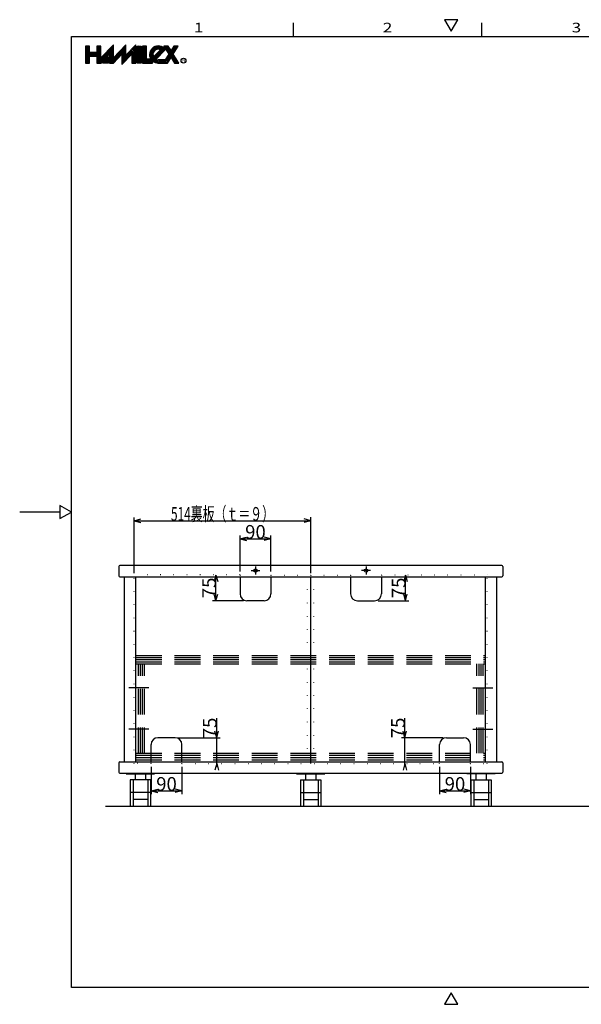
# Model space of a CAD drawing. Extents: x 4 to 417, y 4 to 292.
# Drawn here: x 4 to 168, y 5 to 292 of the extents above; entities that cross this region are included whole.
import ezdxf
from ezdxf.enums import TextEntityAlignment as Align

# ---------------------------------------------------------------- set-up
doc = ezdxf.new("R2010")
doc.units = 0
doc.header["$LTSCALE"] = 15
for name, pattern in [('CENTER', [2, 1.25, -0.25, 0.25, -0.25]), ('DASHED', [0.75, 0.5, -0.25]), ('DOT', [0.25, 0, -0.25])]:
    doc.linetypes.add(name, pattern=pattern)
doc.layers.add('CSLAYER1', color=7, linetype='CONTINUOUS')
doc.styles.add('FX_FONT', font='monotxt', dxfattribs={"height": 1, "bigfont": 'bigfont'})
doc.dimstyles.get("Standard").update_dxf_attribs({"dimtxt": 2.5, "dimasz": 2.5, "dimexe": 1.25, "dimexo": 0.625, "dimtad": 1, "dimcen": 2.5, "dimazin": 3, "dimtfac": 1, "dimtmove": 0, "dimatfit": 3})

# ---------------------------------------------------------------- blocks, each defined once
blk = doc.blocks.new('BLKF0000')
at = {"layer": 'CSLAYER1', "color": 7, "linetype": 'CONTINUOUS'}
for p, q in [((24.73529, 282.889893), (23.58729, 284.037893)), ((24.73529, 283.314157), (23.877772, 284.171675)), ((24.73529, 283.738421), (24.302036, 284.171675)), ((24.73529, 284.162685), (24.7263, 284.171675)), ((28.01529, 283.004006), (26.86729, 284.152006)), ((28.01529, 283.42827), (27.271884, 284.171675)), ((28.01529, 283.852534), (27.696148, 284.171675)), ((31.70529, 283.556646), (31.203917, 284.058019)), ((31.70529, 283.980911), (31.411437, 284.274763)), ((31.70529, 284.405175), (31.618958, 284.491506)), ((35.31329, 283.342759), (34.707298, 283.948751)), ((35.31329, 283.767023), (34.914818, 284.165494)), ((35.31329, 284.191287), (35.122339, 284.382238)), ((38.18329, 283.442608), (37.626137, 283.99976)), ((38.18329, 283.866872), (37.833657, 284.216504)), ((38.18329, 284.291136), (38.041178, 284.433247)), ((24.73529, 282.465629), (23.58729, 283.613629)), ((25.556979, 281.219675), (23.58729, 283.189365)), ((25.132715, 281.219675), (23.58729, 282.765101)), ((24.73529, 281.192837), (23.58729, 282.340837)), ((24.73529, 280.768573), (23.58729, 281.916573)), ((24.73529, 280.344309), (23.58729, 281.492309)), ((24.73529, 279.920045), (23.58729, 281.068045)), ((25.981243, 281.219675), (24.833243, 282.367675)), ((26.405508, 281.219675), (25.257508, 282.367675)), ((26.829772, 281.219675), (25.681772, 282.367675)), ((28.647437, 279.826274), (26.106036, 282.367675)), ((28.01529, 280.882685), (26.5303, 282.367675)), ((28.01529, 282.579742), (26.86729, 283.727742)), ((28.01529, 282.155478), (26.86729, 283.303478)), ((28.01529, 281.731214), (26.86729, 282.879214)), ((28.01529, 281.30695), (26.86729, 282.45495)), ((28.439917, 279.60953), (26.86729, 281.182157)), ((29.062478, 280.259761), (28.29863, 281.023609)), ((29.269999, 280.476505), (28.506151, 281.240352)), ((29.477519, 280.693248), (28.713671, 281.457096)), ((29.685039, 280.909992), (28.921192, 281.67384)), ((29.89256, 281.126735), (29.128712, 281.890583)), ((30.10008, 281.343479), (29.336233, 282.107327)), ((30.307601, 281.560223), (29.543753, 282.32407)), ((30.515121, 281.776966), (29.751274, 282.540814)), ((31.70529, 281.011062), (29.958794, 282.757558)), ((31.70529, 281.435326), (30.166314, 282.974301)), ((31.70529, 281.85959), (30.373835, 283.191045)), ((32.358339, 279.933749), (30.55729, 281.734798)), ((32.150818, 279.717005), (30.55729, 281.310534)), ((31.70529, 282.283854), (30.581355, 283.407788)), ((31.70529, 282.708118), (30.788876, 283.624532)), ((31.70529, 283.132382), (30.996396, 283.841276)), ((32.77338, 280.367236), (32.009532, 281.131084)), ((32.9809, 280.58398), (32.217052, 281.347827)), ((33.188421, 280.800723), (32.424573, 281.564571)), ((33.395941, 281.017467), (32.632093, 281.781315)), ((33.603462, 281.23421), (32.839614, 281.998058)), ((33.810982, 281.450954), (33.047134, 282.214802)), ((34.018503, 281.667698), (33.254655, 282.431545)), ((35.683306, 280.427159), (33.462175, 282.648289)), ((35.890826, 280.643902), (33.669696, 282.865033)), ((35.31329, 281.645703), (33.877216, 283.081776)), ((35.31329, 282.069967), (34.084737, 283.29852)), ((35.475785, 280.210415), (34.16529, 281.520911)), ((35.268265, 279.993671), (34.16529, 281.096646)), ((35.31329, 282.494231), (34.292257, 283.515263)), ((35.31329, 282.918495), (34.499777, 283.732007)), ((36.098347, 280.860646), (35.343412, 281.615581)), ((36.305867, 281.077389), (35.550932, 281.832324)), ((36.513387, 281.294133), (35.758453, 282.049068)), ((36.720908, 281.510877), (35.965973, 282.265811)), ((36.928428, 281.72762), (36.173494, 282.482555)), ((38.18329, 280.897023), (36.381014, 282.699299)), ((38.18329, 281.321287), (36.588535, 282.916042)), ((38.18329, 281.745551), (36.796055, 283.132786)), ((38.18329, 282.169815), (37.003575, 283.349529)), ((38.18329, 280.472759), (37.03529, 281.620759)), ((38.18329, 280.048495), (37.03529, 281.196495)), ((38.18329, 282.594079), (37.211096, 283.566273)), ((38.18329, 283.018343), (37.418616, 283.783017)), ((24.73529, 279.495781), (23.58729, 280.643781)), ((24.555131, 279.251675), (23.58729, 280.219517)), ((24.130867, 279.251675), (23.58729, 279.795253)), ((23.706603, 279.251675), (23.58729, 279.370988)), ((28.232396, 279.392787), (26.86729, 280.757893)), ((27.949243, 279.251675), (26.86729, 280.333629)), ((27.524979, 279.251675), (26.86729, 279.909365)), ((27.100715, 279.251675), (26.86729, 279.485101)), ((28.854958, 280.043017), (28.09111, 280.806865)), ((31.943298, 279.500262), (30.55729, 280.88627)), ((31.735777, 279.283518), (30.55729, 280.462006)), ((31.343356, 279.251675), (30.55729, 280.037742)), ((30.919092, 279.251675), (30.55729, 279.613478)), ((32.565859, 280.150492), (31.802011, 280.91434)), ((35.060744, 279.776928), (34.16529, 280.672382)), ((34.853224, 279.560184), (34.16529, 280.248118)), ((34.645703, 279.343441), (34.16529, 279.823854)), ((34.438183, 279.126697), (34.16529, 279.39959)), ((34.230662, 278.909953), (34.16529, 278.975326)), ((38.18329, 279.624231), (37.03529, 280.772231)), ((38.131581, 279.251675), (37.03529, 280.347967)), ((37.707317, 279.251675), (37.03529, 279.923703)), ((37.283053, 279.251675), (37.03529, 279.499439))]:
    blk.add_line(p, q, dxfattribs=at)
blk = doc.blocks.new('BLKF0001')
at = {"layer": 'CSLAYER1', "color": 7, "linetype": 'CONTINUOUS'}
for p, q in [((28.807123, 279.251675), (28.662628, 279.396171)), ((29.089966, 279.251675), (28.800975, 279.540667)), ((29.372809, 279.251675), (28.939322, 279.685163)), ((29.655652, 279.251675), (29.077669, 279.829658)), ((29.938494, 279.251675), (29.216016, 279.974154)), ((30.221337, 279.251675), (29.354363, 280.11865)), ((30.245738, 279.510117), (29.49271, 280.263145)), ((30.245738, 279.79296), (29.631057, 280.407641)), ((30.245738, 280.075802), (29.769404, 280.552137)), ((30.245738, 280.358645), (29.907751, 280.696633)), ((30.245738, 280.641488), (30.046098, 280.841128)), ((30.245738, 280.92433), (30.184444, 280.985624))]:
    blk.add_line(p, q, dxfattribs=at)
blk = doc.blocks.new('BLKF0002')
at = {"layer": 'CSLAYER1', "color": 7, "linetype": 'CONTINUOUS'}
for p, q in [((39.74129, 283.023675), (38.59329, 284.171675)), ((39.74129, 283.447939), (39.017554, 284.171675)), ((39.74129, 283.872203), (39.441818, 284.171675)), ((39.74129, 282.599411), (38.59329, 283.747411)), ((39.74129, 282.175147), (38.59329, 283.323147)), ((39.74129, 281.750883), (38.59329, 282.898883)), ((39.74129, 281.326619), (38.59329, 282.474619)), ((39.74129, 280.902355), (38.59329, 282.050355)), ((39.74129, 280.478091), (38.59329, 281.626091)), ((39.74129, 280.053827), (38.59329, 281.201827)), ((39.74129, 279.629563), (38.59329, 280.777563)), ((39.694913, 279.251675), (38.59329, 280.353299)), ((39.270649, 279.251675), (38.59329, 279.929035)), ((38.846385, 279.251675), (38.59329, 279.504771))]:
    blk.add_line(p, q, dxfattribs=at)
blk = doc.blocks.new('BLKF0003')
at = {"layer": 'CSLAYER1', "color": 7, "linetype": 'CONTINUOUS'}
for p, q in [((41.29929, 282.77058), (40.15129, 283.91858)), ((41.29929, 283.194844), (40.322458, 284.171675)), ((41.29929, 283.619108), (40.746723, 284.171675)), ((41.29929, 284.043372), (41.170987, 284.171675)), ((44.268435, 283.195548), (43.522587, 283.941395)), ((44.623206, 283.265041), (43.811504, 284.076742)), ((45.079556, 283.232954), (44.133146, 284.179364)), ((46.185977, 282.550798), (44.495231, 284.241543)), ((46.393497, 282.767541), (44.913037, 284.248001)), ((46.601018, 282.984285), (45.424644, 284.160659)), ((49.300998, 281.557097), (46.686419, 284.171675)), ((49.225748, 282.05661), (47.110684, 284.171675)), ((47.835358, 283.871264), (47.534948, 284.171675)), ((50.048301, 283.355378), (49.275765, 284.127914)), ((50.212812, 283.615131), (49.656268, 284.171675)), ((50.377322, 283.874885), (50.080532, 284.171675)), ((50.541833, 284.134638), (50.504796, 284.171675)), ((41.29929, 282.346316), (40.15129, 283.494316)), ((41.29929, 281.922052), (40.15129, 283.070052)), ((41.29929, 281.497788), (40.15129, 282.645788)), ((41.29929, 281.073524), (40.15129, 282.221524)), ((41.29929, 280.64926), (40.15129, 281.79726)), ((42.27261, 279.251675), (40.15129, 281.372996)), ((44.818194, 279.251675), (42.205858, 281.864011)), ((44.378119, 279.267486), (42.217112, 281.428493)), ((43.260413, 281.233721), (42.256333, 282.237801)), ((43.185435, 281.732963), (42.350007, 282.568391)), ((43.23615, 282.106511), (42.477876, 282.864786)), ((43.352689, 282.414237), (42.635033, 283.131893)), ((43.517653, 282.673537), (42.818782, 283.372408)), ((43.724788, 282.890666), (43.027861, 283.587593)), ((43.9735, 283.066219), (43.262139, 283.777579)), ((44.110772, 280.383362), (43.414815, 281.079319)), ((44.318293, 280.600105), (43.622335, 281.296063)), ((44.525813, 280.816849), (43.829856, 281.512806)), ((44.733334, 281.033592), (44.037376, 281.72955)), ((44.940854, 281.250336), (44.244897, 281.946294)), ((45.148374, 281.46708), (44.452417, 282.163037)), ((45.355895, 281.683823), (44.659937, 282.379781)), ((45.563415, 281.900567), (44.867458, 282.596524)), ((45.770936, 282.11731), (45.074978, 282.813268)), ((45.978456, 282.334054), (45.282499, 283.030012)), ((46.789074, 283.220492), (46.252106, 283.75746)), ((50.033818, 280.400013), (46.592521, 283.841309)), ((50.757891, 279.251675), (47.325341, 282.684225)), ((48.238685, 280.498089), (47.466149, 281.270625)), ((48.403196, 280.757843), (47.63066, 281.530379)), ((50.333627, 279.251675), (47.79517, 281.790132)), ((49.390259, 282.316364), (48.617723, 283.0889)), ((49.55477, 282.576117), (48.782234, 283.348653)), ((49.71928, 282.835871), (48.946744, 283.608407)), ((49.883791, 283.095624), (49.111255, 283.86816)), ((41.848346, 279.251675), (40.15129, 280.948732)), ((41.424082, 279.251675), (40.15129, 280.524468)), ((40.999818, 279.251675), (40.15129, 280.100203)), ((40.575554, 279.251675), (40.15129, 279.675939)), ((42.696874, 279.251675), (41.548874, 280.399675)), ((43.02129, 279.351524), (41.973138, 280.399675)), ((43.826578, 279.394763), (42.341111, 280.880231)), ((43.02129, 279.775788), (42.397402, 280.399675)), ((45.242458, 279.251675), (44.265335, 280.228799)), ((45.666723, 279.251675), (44.764723, 280.153675)), ((46.090987, 279.251675), (45.188987, 280.153675)), ((46.515251, 279.251675), (45.613251, 280.153675)), ((46.939515, 279.251675), (46.037515, 280.153675)), ((47.363779, 279.251675), (46.461779, 280.153675)), ((47.580643, 279.459075), (46.808107, 280.231611)), ((47.745153, 279.718829), (46.972618, 280.491365)), ((47.909664, 279.978582), (47.137128, 280.751118)), ((48.074175, 280.238336), (47.301639, 281.010872)), ((49.909363, 279.251675), (48.790981, 280.370058))]:
    blk.add_line(p, q, dxfattribs=at)
blk = doc.blocks.new('*D0009')
at = {"layer": 'CSLAYER1', "color": 7, "linetype": 'CONTINUOUS'}
for p, q in [((37.737572, 130.645323), (37.737572, 146.943982)), ((37.737572, 145.943982), (39.669423, 146.461621)), ((89.137572, 145.943982), (87.20572, 146.461621)), ((37.737572, 145.943982), (89.137572, 145.943982)), ((37.737572, 145.943982), (39.669423, 145.426344)), ((89.137572, 145.943982), (87.20572, 145.426344))]:
    blk.add_line(p, q, dxfattribs=at)
at = {"layer": 'CSLAYER1', "color": 7, "style": 'FX_FONT', "width": 0.775862}
blk.add_text('514裏板（ｔ＝９）', height=4, dxfattribs=at).set_placement((48.437561, 145.943982), (78.437561, 145.943982), align=Align.FIT)
blk = doc.blocks.new('FXDIM0000')
at = {"layer": 'CSLAYER1', "color": 7, "linetype": 'CONTINUOUS'}
for p, q in [((37.737572, 131.195323), (37.737572, 141.699255)), ((68.537572, 131.195323), (68.537572, 141.699255))]:
    blk.add_line(p, q, dxfattribs=at)
blk = doc.blocks.new('*D0010')
at = {"layer": 'CSLAYER1', "color": 7, "linetype": 'CONTINUOUS'}
for p, q in [((68.537572, 140.699255), (70.469423, 141.216893)), ((68.537572, 140.699255), (77.537572, 140.699255)), ((68.537572, 140.699255), (70.469423, 140.181616)), ((77.537572, 140.699255), (75.60572, 141.216893)), ((77.537572, 140.699255), (75.60572, 140.181616)), ((77.537572, 131.195323), (77.537572, 141.699255))]:
    blk.add_line(p, q, dxfattribs=at)
at = {"layer": 'CSLAYER1', "color": 7, "style": 'FX_FONT', "width": 0.9}
blk.add_text('90', height=4, dxfattribs=at).set_placement((70.037561, 140.699255), (76.037561, 140.699255), align=Align.FIT)
blk = doc.blocks.new('*D0012')
at = {"layer": 'CSLAYER1', "color": 7, "linetype": 'CONTINUOUS'}
for p, q in [((61.537162, 130.145323), (61.019524, 128.213471)), ((61.537162, 122.645323), (61.537162, 130.145323)), ((61.537162, 130.145323), (62.054801, 128.213471)), ((61.537162, 122.645323), (61.019524, 124.577175)), ((61.537162, 122.645323), (62.054801, 124.577175)), ((69.537572, 122.645323), (60.537162, 122.645323))]:
    blk.add_line(p, q, dxfattribs=at)
at = {"layer": 'CSLAYER1', "color": 7, "style": 'FX_FONT', "width": 0.9}
blk.add_text('75', height=4, rotation=90, dxfattribs=at).set_placement((61.537158, 123.395325), (61.537158, 129.395325), align=Align.FIT)
blk = doc.blocks.new('*D0013')
at = {"layer": 'CSLAYER1', "color": 7, "linetype": 'CONTINUOUS'}
for p, q in [((61.744151, 82.745323), (61.744151, 88.479401)), ((61.744151, 82.745323), (61.226513, 84.677175)), ((61.744151, 82.745323), (62.26179, 84.677175)), ((50.637572, 82.745323), (62.744151, 82.745323)), ((61.744151, 75.245323), (61.744151, 82.745323)), ((61.744151, 75.245323), (61.226513, 73.313471)), ((61.744151, 74.245323), (61.744151, 75.245323)), ((61.744151, 75.245323), (62.26179, 73.313471))]:
    blk.add_line(p, q, dxfattribs=at)
at = {"layer": 'CSLAYER1', "color": 7, "style": 'FX_FONT', "width": 0.9}
blk.add_text('75', height=4, rotation=90, dxfattribs=at).set_placement((61.744141, 82.612366), (61.744141, 88.612366), align=Align.FIT)
blk = doc.blocks.new('FXDIM0001')
at = {"layer": 'CSLAYER1', "color": 7, "linetype": 'CONTINUOUS'}
blk.add_line((42.637572, 74.245323), (42.637572, 66.294613), dxfattribs=at)
blk = doc.blocks.new('*D0014')
at = {"layer": 'CSLAYER1', "color": 7, "linetype": 'CONTINUOUS'}
for p, q in [((51.637572, 74.245323), (51.637572, 66.294613)), ((42.637572, 67.294613), (44.569423, 67.812251)), ((42.637572, 67.294613), (51.637572, 67.294613)), ((42.637572, 67.294613), (44.569423, 66.776975)), ((51.637572, 67.294613), (49.70572, 67.812251)), ((51.637572, 67.294613), (49.70572, 66.776975))]:
    blk.add_line(p, q, dxfattribs=at)
at = {"layer": 'CSLAYER1', "color": 7, "style": 'FX_FONT', "width": 0.9}
blk.add_text('90', height=4, dxfattribs=at).set_placement((44.137564, 67.294617), (50.137564, 67.294617), align=Align.FIT)
blk = doc.blocks.new('*D0015')
at = {"layer": 'CSLAYER1', "color": 7, "linetype": 'CONTINUOUS'}
for p, q in [((116.737981, 130.145323), (116.220343, 128.213471)), ((116.737981, 122.645323), (116.737981, 130.145323)), ((116.737981, 130.145323), (117.255619, 128.213471)), ((116.737981, 122.645323), (116.220343, 124.577175)), ((116.737981, 122.645323), (117.255619, 124.577175)), ((108.737572, 122.645323), (117.737981, 122.645323))]:
    blk.add_line(p, q, dxfattribs=at)
at = {"layer": 'CSLAYER1', "color": 7, "style": 'FX_FONT', "width": 0.9}
blk.add_text('75', height=4, rotation=90, dxfattribs=at).set_placement((116.737976, 123.395325), (116.737976, 129.395325), align=Align.FIT)
blk = doc.blocks.new('*D0016')
at = {"layer": 'CSLAYER1', "color": 7, "linetype": 'CONTINUOUS'}
for p, q in [((116.530992, 82.745323), (116.530992, 88.479401)), ((116.530992, 82.745323), (116.013354, 84.677175)), ((116.530992, 82.745323), (117.04863, 84.677175)), ((127.637572, 82.745323), (115.530992, 82.745323)), ((116.530992, 75.245323), (116.530992, 82.745323)), ((116.530992, 75.245323), (116.013354, 73.313471)), ((116.530992, 74.245323), (116.530992, 75.245323)), ((116.530992, 75.245323), (117.04863, 73.313471))]:
    blk.add_line(p, q, dxfattribs=at)
at = {"layer": 'CSLAYER1', "color": 7, "style": 'FX_FONT', "width": 0.9}
blk.add_text('75', height=4, rotation=90, dxfattribs=at).set_placement((116.530981, 82.612366), (116.530981, 88.612366), align=Align.FIT)
blk = doc.blocks.new('FXDIM0002')
at = {"layer": 'CSLAYER1', "color": 7, "linetype": 'CONTINUOUS'}
blk.add_line((135.637572, 74.245323), (135.637572, 66.294613), dxfattribs=at)
blk = doc.blocks.new('*D0017')
at = {"layer": 'CSLAYER1', "color": 7, "linetype": 'CONTINUOUS'}
for p, q in [((126.637572, 74.245323), (126.637572, 66.294613)), ((126.637572, 67.294613), (128.569423, 67.812251)), ((126.637572, 67.294613), (135.637572, 67.294613)), ((126.637572, 67.294613), (128.569423, 66.776975)), ((135.637572, 67.294613), (133.70572, 67.812251)), ((135.637572, 67.294613), (133.70572, 66.776975))]:
    blk.add_line(p, q, dxfattribs=at)
at = {"layer": 'CSLAYER1', "color": 7, "style": 'FX_FONT', "width": 0.9}
blk.add_text('90', height=4, rotation=360, dxfattribs=at).set_placement((128.137585, 67.294617), (134.137585, 67.294617), align=Align.FIT)

msp = doc.modelspace()

# ---------------------------------------------------------------- linework, layer by layer
at = {"layer": 'CSLAYER1', "color": 3, "linetype": 'CONTINUOUS'}
for p, q in [((84, 291), (84, 287)), ((139, 287), (139, 291)), ((19.443625, 10), (19.443625, 287)), ((19.443625, 287), (405, 287)), ((68.537572, 129.645323), (68.537572, 124.645323)), ((77.537572, 129.595323), (77.537572, 124.645323)), ((89.137572, 75.245323), (89.137572, 129.645323)), ((100.737572, 129.595323), (100.737572, 124.645323)), ((109.737572, 129.645323), (109.737572, 124.645323)), ((75.537572, 122.645323), (70.537572, 122.645323)), ((102.737572, 122.645323), (107.737572, 122.645323)), ((42.637572, 75.745323), (42.637572, 80.745323)), ((49.637572, 82.745323), (44.637572, 82.745323)), ((51.637572, 75.795323), (51.637572, 80.745323)), ((126.637572, 75.795323), (126.637572, 80.745323)), ((128.637572, 82.745323), (133.637572, 82.745323)), ((135.637572, 75.745323), (135.637572, 80.745323)), ((400.469748, 62.73084), (29.370017, 62.73084)), ((405, 10), (19.443625, 10))]:
    msp.add_line(p, q, dxfattribs=at)
at = {"layer": 'CSLAYER1', "color": 7, "linetype": 'CONTINUOUS'}
for p, q in [((131.92, 291.876901), (128.08, 291.876901)), ((128.08, 291.876901), (130, 288.551364)), ((130, 288.551364), (131.92, 291.876901)), ((24.73529, 284.171675), (23.58729, 284.171675)), ((23.58729, 284.171675), (23.58729, 279.251675)), ((24.73529, 282.367675), (24.73529, 284.171675)), ((28.01529, 284.171675), (26.86729, 284.171675)), ((26.86729, 284.171675), (26.86729, 282.367675)), ((31.70529, 284.581675), (28.01529, 280.727675)), ((28.01529, 280.727675), (28.01529, 284.171675)), ((35.31329, 284.581675), (31.70529, 280.81332)), ((31.70529, 280.81332), (31.70529, 284.581675)), ((38.18329, 284.581675), (35.31329, 281.58412)), ((35.31329, 281.58412), (35.31329, 284.581675)), ((38.18329, 279.251675), (38.18329, 284.581675)), ((38.59329, 279.251675), (38.59329, 284.171675)), ((38.59329, 284.171675), (39.74129, 284.171675)), ((39.74129, 284.171675), (39.74129, 279.251675)), ((41.29929, 284.171675), (40.15129, 284.171675)), ((40.15129, 284.171675), (40.15129, 279.251675)), ((41.29929, 280.399675), (41.29929, 284.171675)), ((47.645098, 284.171675), (46.38329, 284.171675)), ((46.38329, 284.171675), (47.843385, 281.866261)), ((48.47429, 282.862426), (47.645098, 284.171675)), ((49.303481, 284.171675), (48.47429, 282.862426)), ((49.105194, 281.866261), (50.56529, 284.171675)), ((50.56529, 284.171675), (49.303481, 284.171675)), ((26.86729, 282.367675), (24.73529, 282.367675)), ((24.73529, 279.251675), (24.73529, 281.219675)), ((24.73529, 281.219675), (26.86729, 281.219675)), ((26.86729, 281.219675), (26.86729, 279.251675)), ((28.09729, 279.251675), (30.55729, 281.821009)), ((28.524281, 279.251675), (30.245738, 281.049642)), ((30.245738, 281.049642), (30.245738, 279.251675)), ((30.55729, 281.821009), (30.55729, 279.251675)), ((31.70529, 279.251675), (34.16529, 281.821009)), ((34.16529, 278.841675), (37.03529, 281.839231)), ((34.16529, 281.821009), (34.16529, 278.841675)), ((37.03529, 281.839231), (37.03529, 279.251675)), ((45.381197, 283.133096), (43.350933, 281.012599)), ((44.047757, 280.317546), (46.805544, 283.197902)), ((47.843385, 281.866261), (46.758748, 280.153675)), ((50.761098, 279.251675), (49.105194, 281.866261)), ((23.58729, 279.251675), (24.73529, 279.251675)), ((26.86729, 279.251675), (28.09729, 279.251675)), ((30.245738, 279.251675), (28.524281, 279.251675)), ((30.55729, 279.251675), (31.70529, 279.251675)), ((37.03529, 279.251675), (38.18329, 279.251675)), ((39.74129, 279.251675), (38.59329, 279.251675)), ((40.15129, 279.251675), (43.02129, 279.251675)), ((42.566039, 280.399675), (41.29929, 280.399675)), ((43.02129, 279.251675), (43.02129, 279.858136)), ((44.597471, 279.251675), (47.44929, 279.251675)), ((46.758748, 280.153675), (44.74329, 280.153675)), ((47.44929, 279.251675), (48.47429, 280.870096)), ((48.47429, 280.870096), (49.49929, 279.251675)), ((49.49929, 279.251675), (50.761098, 279.251675)), ((19.443625, 148.5), (16.118088, 150.42)), ((16.118088, 150.42), (16.118088, 146.58)), ((16.118088, 148.5), (4.386423, 148.5)), ((16.118088, 146.58), (19.443625, 148.5)), ((89.137572, 130.6793), (89.137572, 147.015458)), ((33.237572, 132.645323), (33.237572, 129.945323)), ((144.737572, 132.945323), (33.537572, 132.945323)), ((145.037572, 132.645323), (145.037572, 129.945323)), ((33.537572, 129.645323), (144.737572, 129.645323)), ((34.937572, 75.745323), (34.937572, 129.645323)), ((38.237572, 75.745323), (38.237572, 129.645323)), ((140.037572, 75.745323), (140.037572, 129.645323)), ((143.337572, 75.745323), (143.337572, 129.645323)), ((33.237572, 75.445323), (33.237572, 72.745323)), ((33.537572, 75.745323), (144.737572, 75.745323)), ((145.037572, 75.445323), (145.037572, 72.745323)), ((33.537572, 72.445323), (144.737572, 72.445323)), ((35.437572, 72.215323), (35.437572, 72.445323)), ((35.437572, 72.215323), (43.637572, 72.215323)), ((38.037572, 72.215323), (38.037572, 70.515323)), ((41.037572, 72.215323), (41.037572, 70.515323)), ((43.637572, 72.445323), (43.637572, 72.215323)), ((85.037572, 72.445323), (85.037572, 72.215323)), ((85.037572, 72.215323), (93.237572, 72.215323)), ((87.637572, 72.215323), (87.637572, 70.515323)), ((90.637572, 72.215323), (90.637572, 70.515323)), ((93.237572, 72.215323), (93.237572, 72.445323)), ((134.637572, 72.445323), (134.637572, 72.215323)), ((142.837572, 72.215323), (134.637572, 72.215323)), ((137.237572, 72.215323), (137.237572, 70.515323)), ((140.237572, 72.215323), (140.237572, 70.515323)), ((142.837572, 72.215323), (142.837572, 72.445323)), ((36.587572, 70.515323), (36.587572, 63.015323)), ((42.487572, 70.515323), (36.587572, 70.515323)), ((37.387572, 70.515323), (37.387572, 63.015323)), ((41.687572, 70.515323), (41.687572, 63.015323)), ((42.487572, 70.515323), (42.487572, 63.015323)), ((86.187572, 70.515323), (86.187572, 63.015323)), ((86.187572, 70.515323), (92.087572, 70.515323)), ((86.987572, 70.515323), (86.987572, 63.015323)), ((91.287572, 70.515323), (91.287572, 63.015323)), ((92.087572, 70.515323), (92.087572, 63.015323)), ((135.787572, 70.515323), (135.787572, 63.015323)), ((135.787572, 70.515323), (141.687572, 70.515323)), ((136.587572, 70.515323), (136.587572, 63.015323)), ((140.887572, 70.515323), (140.887572, 63.015323)), ((141.687572, 70.515323), (141.687572, 63.015323)), ((41.687572, 64.765323), (37.387572, 64.765323)), ((86.987572, 64.765323), (91.287572, 64.765323)), ((136.587572, 64.765323), (140.887572, 64.765323)), ((130, 8.448636), (128.08, 5.123099)), ((131.92, 5.123099), (130, 8.448636)), ((128.08, 5.123099), (131.92, 5.123099))]:
    msp.add_line(p, q, dxfattribs=at)
at = {"layer": 'CSLAYER1', "color": 7, "linetype": 'CENTER'}
for p, q in [((73.037572, 132.655769), (73.037572, 130.274463)), ((105.237572, 132.655769), (105.237572, 130.274463)), ((71.780155, 131.445323), (74.337262, 131.445323)), ((106.494989, 131.445323), (103.937881, 131.445323)), ((41.961077, 97.245323), (36.154523, 97.245323)), ((136.314066, 97.245323), (142.120621, 97.245323)), ((41.961077, 85.245323), (36.154523, 85.245323)), ((136.314066, 85.245323), (142.120621, 85.245323)), ((42.487572, 66.765323), (36.587572, 66.765323)), ((86.187572, 66.765323), (92.087572, 66.765323)), ((135.787572, 66.765323), (141.687572, 66.765323))]:
    msp.add_line(p, q, dxfattribs=at)
at = {"layer": 'CSLAYER1', "color": 7, "linetype": 'DOT'}
for p, q in [((37.737572, 75.245323), (37.737572, 130.195323)), ((68.537572, 130.195323), (37.737572, 130.195323)), ((68.537572, 130.145323), (68.537572, 129.645323)), ((77.537572, 130.145323), (77.537572, 129.645323)), ((77.537572, 130.145323), (100.737572, 130.145323)), ((88.237572, 75.745323), (88.237572, 129.645323)), ((89.137572, 130.145323), (89.137572, 129.645323)), ((90.037572, 75.745323), (90.037572, 129.645323)), ((100.737572, 130.145323), (100.737572, 129.645323)), ((109.737572, 130.195323), (140.537572, 130.195323)), ((109.737572, 130.145323), (109.737572, 129.645323)), ((140.537572, 75.245323), (140.537572, 130.195323)), ((42.637572, 75.245323), (37.737572, 75.245323)), ((42.637572, 75.245323), (42.637572, 75.745323)), ((51.637572, 75.245323), (51.637572, 75.745323)), ((51.637572, 75.245323), (126.637572, 75.245323)), ((126.637572, 75.245323), (126.637572, 75.745323)), ((135.637572, 75.245323), (135.637572, 75.745323)), ((135.637572, 75.245323), (140.537572, 75.245323))]:
    msp.add_line(p, q, dxfattribs=at)
at = {"layer": 'CSLAYER1', "color": 7, "linetype": 'DASHED'}
for p, q in [((38.237572, 106.745323), (140.037572, 106.745323)), ((38.237572, 106.145323), (140.037572, 106.145323)), ((38.237572, 105.545323), (140.037572, 105.545323)), ((38.237572, 104.845323), (140.037572, 104.845323)), ((38.237572, 104.245323), (140.037572, 104.245323)), ((38.937572, 78.245323), (38.937572, 104.245323)), ((39.537572, 78.245323), (39.537572, 104.245323)), ((40.137572, 78.245323), (40.137572, 104.245323)), ((40.737572, 78.245323), (40.737572, 104.245323)), ((137.537572, 78.245323), (137.537572, 104.245323)), ((138.137572, 78.245323), (138.137572, 104.245323)), ((138.737572, 78.245323), (138.737572, 104.245323)), ((139.337572, 78.245323), (139.337572, 104.245323)), ((38.237572, 78.245323), (140.037572, 78.245323)), ((38.237572, 77.645323), (140.037572, 77.645323)), ((38.237572, 77.045323), (140.037572, 77.045323)), ((38.237572, 76.345323), (140.037572, 76.345323))]:
    msp.add_line(p, q, dxfattribs=at)
at = {"layer": 'CSLAYER1', "color": 7, "linetype": 'CONTINUOUS'}
for centre, radius in [((52.085229, 279.954372), 0.702696), ((73.037572, 131.445323), 0.5), ((105.237572, 131.445323), 0.5)]:
    msp.add_circle(centre, radius, dxfattribs=at)
for centre, radius, start, end in [((44.74329, 281.711675), 2.542, 35.779548, 211.072951), ((44.74329, 281.711675), 1.558, 65.830337, 206.660391), ((44.67038, 281.79263), 2.542, 229.553523, 271.643579), ((44.74329, 281.711675), 1.558, 243.485339, 270), ((33.537572, 132.645323), 0.3, 90, 180), ((144.737572, 132.645323), 0.3, 0, 90), ((33.537572, 129.945323), 0.3, 180, 270), ((144.737572, 129.945323), 0.3, 270, 360), ((33.537572, 75.445323), 0.3, 90, 180), ((144.737572, 75.445323), 0.3, 0, 90), ((33.537572, 72.745323), 0.3, 180, 270), ((144.737572, 72.745323), 0.3, 270, 360)]:
    msp.add_arc(centre, radius, start, end, dxfattribs=at)
at = {"layer": 'CSLAYER1', "color": 3, "linetype": 'CONTINUOUS'}
for centre, start, end in [((70.537572, 124.645323), 180, 270), ((75.537572, 124.645323), 270, 360), ((102.737572, 124.645323), 180, 270), ((107.737572, 124.645323), 270, 360), ((44.637572, 80.745323), 90, 180), ((49.637572, 80.745323), 0, 90), ((128.637572, 80.745323), 90, 180), ((133.637572, 80.745323), 0, 90)]:
    msp.add_arc(centre, 2, start, end, dxfattribs=at)

# ---------------------------------------------------------------- block references
at = {"layer": 'CSLAYER1'}
for name in ['BLKF0000', 'BLKF0002', 'BLKF0003', 'BLKF0001', 'FXDIM0000', 'FXDIM0001', 'FXDIM0002']:
    msp.add_blockref(name, (0, 0), dxfattribs=at)

# ---------------------------------------------------------------- texts
at = {"layer": 'CSLAYER1', "color": 3, "style": 'FX_FONT', "width": 1.5}
for s, p, p2 in [('1', (55.1, 288.182642), (57.9, 288.182642)), ('2', (110.1, 288.182642), (112.9, 288.182642)), ('3', (165.1, 288.182642), (167.9, 288.182642))]:
    msp.add_text(s, height=2.8, dxfattribs=at).set_placement(p, p2, align=Align.FIT)
at = {"layer": 'CSLAYER1', "color": 7, "style": 'FX_FONT', "width": 1.5}
msp.add_text('R', height=0.984, dxfattribs=at).set_placement((51.676365, 279.487785), (52.660365, 279.487785), align=Align.FIT)

# ---------------------------------------------------------------- dimensions: what is measured, and where the dimension line sits
at = {"layer": 'CSLAYER1', "color": 7}
dim = msp.add_linear_dim(base=(89.137572, 145.943982), p1=(37.737572, 129.645323), p2=(89.137572, 134.329217), dimstyle='Standard', dxfattribs=at)
dim.commit()
dim.dimension.update_dxf_attribs({"geometry": '*D0009', "text_midpoint": (63.437561, 145.943982)})
for p1, p2, distance, picture, middle in [((68.537572, 130.195323), (77.537572, 130.195323), 10.503932, '*D0010', (73.037561, 140.699255)), ((42.637572, 75.245323), (51.637572, 75.245323), -7.95071, '*D0014', (47.137564, 67.294617)), ((126.637572, 75.245323), (135.637572, 75.245323), -7.95071, '*D0017', (131.137585, 67.294617))]:
    dim = msp.add_aligned_dim(p1=p1, p2=p2, distance=distance, dimstyle='Standard', dxfattribs=at)
    dim.commit()
    dim.dimension.update_dxf_attribs({"geometry": picture, "text_midpoint": middle})
for base, p1, p2, picture, middle in [((61.537162, 130.145323), (70.537572, 122.645323), (68.537572, 130.145323), '*D0012', (61.537158, 126.395325)), ((116.737981, 130.145323), (107.737572, 122.645323), (109.737572, 130.145323), '*D0015', (116.737976, 126.395325)), ((61.744151, 82.745323), (51.637572, 75.245323), (49.637572, 82.745323), '*D0013', (61.744141, 85.612366)), ((116.530992, 82.745323), (126.637572, 75.245323), (128.637572, 82.745323), '*D0016', (116.530981, 85.612366))]:
    dim = msp.add_linear_dim(base=base, p1=p1, p2=p2, angle=90, dimstyle='Standard', dxfattribs=at)
    dim.commit()
    dim.dimension.update_dxf_attribs({"geometry": picture, "text_midpoint": middle})

doc.saveas('drawing.dxf')
